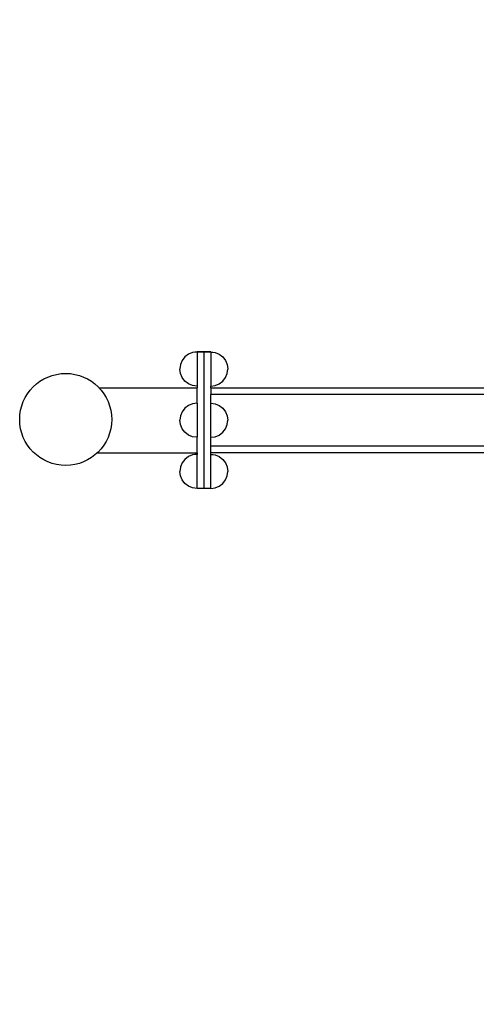
# Model space of a CAD drawing. Units: millimetres. Extents: x -2487 to 2868, y -1837 to 2783.
# Drawn here: x -51 to 485, y -682 to 473 of the extents above; entities that cross this region are included whole.
import ezdxf

# ---------------------------------------------------------------- set-up
doc = ezdxf.new("R2010")
doc.units = ezdxf.units.MM
doc.header["$LTSCALE"] = 0.25
doc.layers.add('wymiary_simba', color=7, linetype='Continuous', lineweight=18)
doc.styles.add('katalog', font='txt')
doc.dimstyles.new('katalog_wymiary', dxfattribs={"dimtxt": 130, "dimasz": 100, "dimexe": 0.18, "dimexo": 0.0625, "dimgap": 20, "dimtad": 1, "dimdec": 1, "dimlfac": 0.1, "dimzin": 0, "dimdsep": 46, "dimtxsty": 'katalog', "dimcen": 0.09, "dimse1": 1, "dimse2": 1, "dimclrd": 256, "dimadec": 0, "dimazin": 0, "dimtfac": 1, "dimtdec": 1, "dimtofl": 0, "dimtmove": 0, "dimatfit": 3, "dimfxl": 1, "dimtolj": 1, "dimtzin": 0, "dimlwd": -1, "dimarcsym": 0})

# ---------------------------------------------------------------- blocks, each defined once
blk = doc.blocks.new('*D28')
at = {"layer": 'Defpoints', "color": 0, "transparency": 16777216}
for p in [(2867.8, 2543.3), (-1550.6, 173), (2867.8, 3.3)]:
    blk.add_point(p, dxfattribs=at)
at = {"layer": 'wymiary_simba', "transparency": 16777216}
blk.add_line((-1450.6, 2543.3), (2767.8, 2543.3), dxfattribs=at)
for points in [[(-1450.6, 2559.9), (-1450.6, 2526.6), (-1550.6, 2543.3)], [(2767.8, 2559.9), (2767.8, 2526.6), (2867.8, 2543.3)]]:
    blk.add_solid(points, dxfattribs=at)
at = {"layer": 'wymiary_simba', "color": 0, "transparency": 16777216, "insert": (658.6, 2658.3), "char_height": 190, "attachment_point": 5, "style": 'katalog'}
blk.add_mtext('\\A1;442', dxfattribs=at)
blk = doc.blocks.new('*D29')
at = {"layer": 'Defpoints', "color": 0, "transparency": 16777216}
for p in [(1367.8, 2193.3), (-50.6, 4.2), (1367.8, 3.3)]:
    blk.add_point(p, dxfattribs=at)
at = {"layer": 'wymiary_simba', "transparency": 16777216}
blk.add_line((49.4, 2193.3), (1267.8, 2193.3), dxfattribs=at)
for points in [[(49.4, 2209.9), (49.4, 2176.6), (-50.6, 2193.3)], [(1267.8, 2209.9), (1267.8, 2176.6), (1367.8, 2193.3)]]:
    blk.add_solid(points, dxfattribs=at)
at = {"layer": 'wymiary_simba', "color": 0, "transparency": 16777216, "insert": (658.6, 2308.3), "char_height": 190, "attachment_point": 5, "style": 'katalog'}
blk.add_mtext('\\A1;142', dxfattribs=at)
blk = doc.blocks.new('*D31')
at = {"layer": 'Defpoints', "color": 0, "transparency": 16777216}
for p in [(661.6, 342.6), (-1900.6, -336.7), (661.6, -336.7)]:
    blk.add_point(p, dxfattribs=at)
at = {"layer": 'wymiary_simba', "transparency": 16777216}
blk.add_line((-1900.6, 242.6), (-1900.6, -236.7), dxfattribs=at)
for points in [[(-1917.3, 242.6), (-1883.9, 242.6), (-1900.6, 342.6)], [(-1917.3, -236.7), (-1883.9, -236.7), (-1900.6, -336.7)]]:
    blk.add_solid(points, dxfattribs=at)
at = {"layer": 'wymiary_simba', "color": 0, "transparency": 16777216, "insert": (-2015.6, 3.3), "char_height": 190, "attachment_point": 5, "rotation": 90, "style": 'katalog'}
blk.add_mtext('\\A1;68', dxfattribs=at)

msp = doc.modelspace()

# ---------------------------------------------------------------- linework, layer by layer
for p, q in [((152.4, 82.7), (147.5, 80.7)), ((152.4, 82.7), (147.5, 80.7)), ((157.6, 83.4), (152.4, 82.7)), ((157.6, 83.3), (152.4, 82.7)), ((165.6, 83.4), (157.6, 83.4)), ((157.6, 83.3), (157.6, 83.4)), ((165.6, 83.3), (157.6, 83.3)), ((157.6, 83.3), (157.6, 43.3)), ((165.6, 83.3), (165.6, 83.4)), ((173.6, 83.4), (165.6, 83.4)), ((173.6, 83.3), (165.6, 83.3)), ((165.6, 83.3), (165.6, -76.8)), ((173.6, 83.4), (178.7, 82.7)), ((173.6, 83.4), (173.6, 83.3)), ((173.6, 83.3), (178.7, 82.7)), ((173.6, 83.3), (173.6, 43.3)), ((178.7, 82.7), (183.6, 80.7)), ((178.7, 82.7), (183.6, 80.7)), ((140.2, 73.3), (138.2, 68.6)), ((143.4, 77.5), (140.2, 73.3)), ((143.4, 77.5), (140.2, 73.4)), ((140.2, 73.4), (140.2, 73.3)), ((147.5, 80.7), (143.4, 77.5)), ((147.5, 80.7), (143.4, 77.5)), ((183.6, 80.7), (187.7, 77.5)), ((183.6, 80.7), (187.7, 77.5)), ((187.7, 77.5), (190.9, 73.3)), ((187.7, 77.5), (190.9, 73.4)), ((190.9, 73.4), (190.9, 73.3)), ((190.9, 73.3), (192.9, 68.6)), ((138.2, 68.5), (137.5, 63.4)), ((137.5, 63.4), (137.5, 63.4)), ((137.5, 63.4), (137.5, 63.3)), ((138.2, 58.1), (137.5, 63.3)), ((138.2, 68.6), (138.2, 68.5)), ((140.2, 53.3), (138.2, 58.1)), ((190.9, 53.3), (192.9, 58.1)), ((192.9, 68.6), (192.9, 68.5)), ((192.9, 68.5), (193.6, 63.4)), ((192.9, 58.1), (193.6, 63.3)), ((193.6, 63.4), (193.6, 63.4)), ((193.6, 63.4), (193.6, 63.3)), ((143.4, 49.2), (140.2, 53.3)), ((147.5, 46), (143.4, 49.2)), ((183.6, 46), (187.7, 49.2)), ((187.7, 49.2), (190.9, 53.3)), ((42.4, 41.4), (157.6, 41.4)), ((42.5, 41.3), (157.6, 41.3)), ((152.4, 44), (147.5, 46)), ((157.6, 43.3), (152.4, 44)), ((157.6, 43.3), (157.6, 41.4)), ((157.6, 41.4), (157.6, 41.3)), ((157.6, 23.3), (157.6, 41.3)), ((173.6, 43.3), (178.7, 44)), ((173.6, 41.4), (173.6, 43.3)), ((173.6, 41.4), (499.9, 41.4)), ((173.6, 41.4), (173.6, 33.3)), ((178.7, 44), (183.6, 46)), ((157.6, 23.3), (152.4, 22.6)), ((157.6, 23.3), (157.6, -16.7)), ((173.6, 23.3), (173.6, 33.3)), ((509.6, 33.3), (173.6, 33.3)), ((173.6, 23.3), (178.7, 22.6)), ((173.6, -16.7), (173.6, 23.3)), ((140.2, 13.3), (138.2, 8.5)), ((143.4, 17.4), (140.2, 13.3)), ((147.5, 20.6), (143.4, 17.4)), ((152.4, 22.6), (147.5, 20.6)), ((178.7, 22.6), (183.6, 20.6)), ((183.6, 20.6), (187.7, 17.4)), ((187.7, 17.4), (190.9, 13.3)), ((190.9, 13.3), (192.9, 8.5)), ((138.2, 8.5), (137.5, 3.3)), ((138.2, -1.9), (137.5, 3.3)), ((192.9, 8.5), (193.6, 3.3)), ((192.9, -1.9), (193.6, 3.3)), ((140.2, -6.7), (138.2, -1.9)), ((143.4, -10.9), (140.2, -6.7)), ((147.5, -14.1), (143.4, -10.9)), ((183.6, -14.1), (187.7, -10.9)), ((187.7, -10.9), (190.9, -6.7)), ((190.9, -6.7), (192.9, -1.9)), ((152.4, -16.1), (147.5, -14.1)), ((157.6, -16.7), (152.4, -16.1)), ((157.6, -34.8), (157.6, -16.7)), ((173.6, -16.7), (178.7, -16.1)), ((173.6, -26.8), (173.6, -16.7)), ((178.7, -16.1), (183.6, -14.1)), ((173.6, -34.7), (173.6, -26.8)), ((173.6, -26.8), (509.6, -26.8)), ((40.6, -34.8), (157.6, -34.8)), ((143.4, -42.6), (140.2, -46.8)), ((143.4, -42.6), (140.2, -46.7)), ((147.5, -39.4), (143.4, -42.6)), ((147.5, -39.4), (143.4, -42.6)), ((152.4, -37.4), (147.5, -39.4)), ((152.4, -37.4), (147.5, -39.4)), ((157.6, -36.7), (152.4, -37.4)), ((157.6, -36.8), (152.4, -37.4)), ((157.6, -34.8), (157.6, -36.7)), ((157.6, -36.7), (157.6, -36.8)), ((157.6, -76.8), (157.6, -36.8)), ((173.6, -34.7), (499.9, -34.7)), ((173.6, -36.7), (173.6, -34.7)), ((173.6, -36.7), (178.7, -37.4)), ((173.6, -36.8), (173.6, -36.7)), ((173.6, -36.8), (178.7, -37.4)), ((173.6, -76.8), (173.6, -36.8)), ((178.7, -37.4), (183.6, -39.4)), ((178.7, -37.4), (183.6, -39.4)), ((183.6, -39.4), (187.7, -42.6)), ((183.6, -39.4), (187.7, -42.6)), ((187.7, -42.6), (190.9, -46.8)), ((187.7, -42.6), (190.9, -46.7)), ((138.2, -51.6), (137.5, -56.7)), ((137.5, -56.7), (137.5, -56.7)), ((137.5, -56.7), (137.5, -56.8)), ((138.2, -62), (137.5, -56.8)), ((140.2, -46.8), (138.2, -51.5)), ((138.2, -51.5), (138.2, -51.6)), ((140.2, -46.7), (140.2, -46.8)), ((190.9, -46.7), (190.9, -46.8)), ((190.9, -46.8), (192.9, -51.5)), ((192.9, -51.5), (192.9, -51.6)), ((192.9, -51.6), (193.6, -56.7)), ((192.9, -62), (193.6, -56.8)), ((193.6, -56.7), (193.6, -56.7)), ((193.6, -56.7), (193.6, -56.8)), ((140.2, -66.8), (138.2, -62)), ((143.4, -70.9), (140.2, -66.8)), ((187.7, -70.9), (190.9, -66.8)), ((190.9, -66.8), (192.9, -62)), ((147.5, -74.1), (143.4, -70.9)), ((152.4, -76.1), (147.5, -74.1)), ((157.6, -76.8), (152.4, -76.1)), ((165.6, -76.8), (157.6, -76.8)), ((173.6, -76.8), (165.6, -76.8)), ((173.6, -76.8), (178.7, -76.1)), ((178.7, -76.1), (183.6, -74.1)), ((183.6, -74.1), (187.7, -70.9))]:
    msp.add_line(p, q)
msp.add_lwpolyline([(2867.8, -336.7), (2867.8, 343.3, 0.414214), (1367.8, 1843.3), (-50.6, 1843.3, 0.414214), (-1550.6, 343.3), (-1550.6, -336.7, 0.414214), (-50.6, -1836.7), (1367.8, -1836.7, 0.414214)], format="xyb", close=True)
msp.add_circle((3.4, 4.2), 54)

# ---------------------------------------------------------------- dimensions: what is measured, and where the dimension line sits
at = {"layer": 'wymiary_simba'}
for base, p1, p2, picture, middle in [((2867.8, 2543.3), (-1550.6, 173), (2867.8, 3.3), '*D28', (658.6, 2543.3)), ((1367.8, 2193.3), (-50.6, 4.2), (1367.8, 3.3), '*D29', (658.6, 2193.3))]:
    dim = msp.add_linear_dim(base=base, p1=p1, p2=p2, dimstyle='katalog_wymiary', override={"dimtxt": 190, "dimdec": 0}, dxfattribs=at)
    dim.commit()
    dim.dimension.update_dxf_attribs({"geometry": picture, "text_midpoint": middle, "dimtype": 160})
dim = msp.add_linear_dim(base=(-1900.6, -336.7), p1=(661.6, 342.6), p2=(661.6, -336.7), angle=270, dimstyle='katalog_wymiary', override={"dimtxt": 190, "dimdec": 0}, dxfattribs=at)
dim.commit()
dim.dimension.update_dxf_attribs({"geometry": '*D31', "text_midpoint": (-1900.6, 3.3), "dimtype": 160})

doc.saveas('drawing.dxf')
